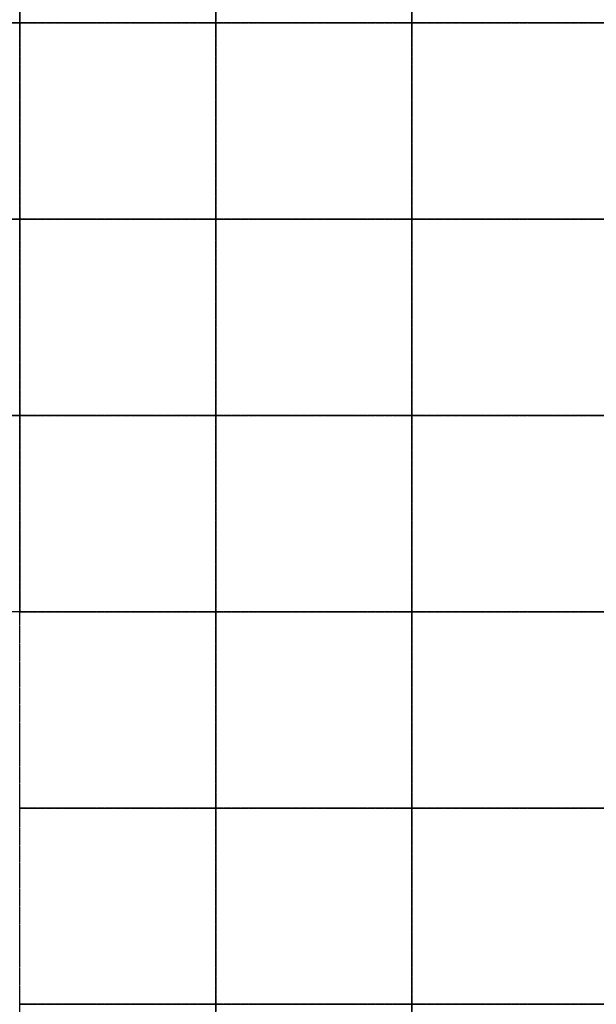
# Model space of a CAD drawing. Units: millimetres. Extents: x -7905 to -2422, y -13001 to -805.
# Drawn here: x -5657 to -4775, y -7001 to -5496 of the extents above; entities that cross this region are included whole.
import ezdxf

# ---------------------------------------------------------------- set-up
doc = ezdxf.new("R2010")
doc.units = ezdxf.units.MM
doc.linetypes.add('DASHED', pattern=[0.75, 0.5, -0.25])
doc.layers.get('Defpoints').update_dxf_attribs({"color": 253, "linetype": 'DASHED'})

# ---------------------------------------------------------------- blocks, each defined once
blk = doc.blocks.new('*U152')
blk.add_lwpolyline([(-150, -150), (150, -150), (150, 150), (-150, 150)], close=True)
blk = doc.blocks.new('*U153')
at = {"layer": 'Defpoints', "color": 0, "linetype": 'ByBlock', "lineweight": -2, "transparency": 16777216}
for p in [(2100, 5400), (2400, 5400), (2700, 5400), (2100, 5100), (2400, 5100), (2700, 5100), (2100, 4800), (2400, 4800), (2700, 4800), (1800, 4500), (2100, 4500), (2400, 4500), (2700, 4500), (1800, 4200), (2100, 4200), (2400, 4200), (2700, 4200), (1800, 3900), (2100, 3900), (2400, 3900), (2700, 3900), (1800, 3600), (2100, 3600), (2400, 3600), (2700, 3600)]:
    blk.add_blockref('*U152', p, dxfattribs=at)

msp = doc.modelspace()

# ---------------------------------------------------------------- block references
at = {"layer": 'Defpoints', "linetype": 'DASHED', "xscale": -1, "rotation": 180}
msp.add_blockref('*U153', (-7606.618, -1751.029), dxfattribs=at)

doc.saveas('drawing.dxf')
